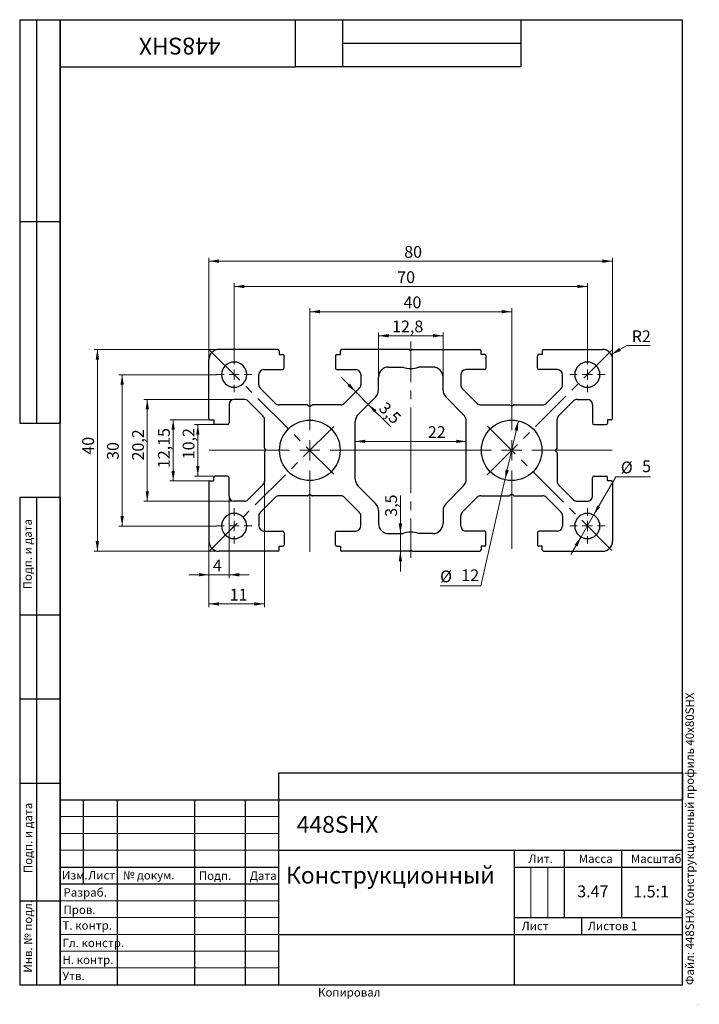
# Model space of a CAD drawing. Units: millimetres. Extents: x 5 to 140, y -1 to 195.
import ezdxf

# ---------------------------------------------------------------- set-up
doc = ezdxf.new("R2010")
doc.units = ezdxf.units.MM
doc.header["$LTSCALE"] = 0.666667
doc.linetypes.add('CENTERX2', pattern=[20.32, 12.7, -2.54, 2.54, -2.54])
doc.styles.add('SLDTEXTSTYLE0', font='TXT', dxfattribs={"width": 0.7, "bigfont": 'bigfont'})
doc.styles.add('SLDTEXTSTYLE1', font='TXT', dxfattribs={"width": 0.7})
doc.dimstyles.new('SLDDIMSTYLE0', dxfattribs={"dimtxt": 2.333333, "dimasz": 2, "dimexe": 0, "dimexo": 0.0625, "dimgap": 0.583333, "dimtad": 0, "dimtih": 1, "dimtoh": 1, "dimrnd": 1e-09, "dimzin": 12, "dimdsep": 46, "dimtxsty": 'SLDTEXTSTYLE1', "dimsah": 1, "dimcen": 0, "dimadec": 0, "dimazin": 3, "dimtfac": 1, "dimtdec": 1, "dimtmove": 0, "dimatfit": 3, "dimfxl": 1, "dimfrac": 2, "dimtolj": 1, "dimtzin": 12, "dimarcsym": 0})
doc.dimstyles.new('SLDDIMSTYLE1', dxfattribs={"dimtxt": 2.333333, "dimasz": 2, "dimexe": 0, "dimexo": 0.0625, "dimgap": 0.583333, "dimtad": 2, "dimrnd": 1e-09, "dimzin": 12, "dimdsep": 46, "dimtxsty": 'SLDTEXTSTYLE1', "dimsah": 1, "dimcen": 0.09, "dimadec": 0, "dimazin": 3, "dimtfac": 1, "dimtdec": 1, "dimtofl": 0, "dimtmove": 0, "dimatfit": 3, "dimfxl": 1, "dimfrac": 2, "dimtolj": 1, "dimtzin": 12, "dimarcsym": 0})
doc.dimstyles.new('SLDDIMSTYLE2', dxfattribs={"dimtxt": 2.333333, "dimasz": 2, "dimexe": 0, "dimexo": 0.0625, "dimgap": 0.583333, "dimtad": 0, "dimtih": 1, "dimtoh": 1, "dimrnd": 1e-09, "dimzin": 12, "dimdsep": 46, "dimtxsty": 'SLDTEXTSTYLE1', "dimsah": 1, "dimcen": 0, "dimadec": 0, "dimazin": 3, "dimtfac": 1, "dimtdec": 1, "dimtofl": 0, "dimtmove": 0, "dimatfit": 3, "dimfxl": 1, "dimfrac": 2, "dimtolj": 1, "dimtzin": 12, "dimarcsym": 0})
doc.dimstyles.new('SLDDIMSTYLE3', dxfattribs={"dimtxt": 2.333333, "dimasz": 2, "dimexe": 0, "dimexo": 0.0625, "dimgap": 0.583333, "dimtad": 2, "dimrnd": 1e-09, "dimzin": 12, "dimdsep": 46, "dimtxsty": 'SLDTEXTSTYLE1', "dimsah": 1, "dimcen": 0.09, "dimadec": 0, "dimazin": 3, "dimtfac": 1, "dimtdec": 1, "dimtmove": 0, "dimatfit": 0, "dimfxl": 1, "dimfrac": 2, "dimtolj": 1, "dimtzin": 12, "dimarcsym": 0})

# ---------------------------------------------------------------- blocks, each defined once
blk = doc.blocks.new('SW_NOTE_0')
at = {"color": 0, "linetype": 'Continuous', "lineweight": 0, "insert": (18.59, 4.28), "char_height": 3.3333, "attachment_point": 2, "style": 'SLDTEXTSTYLE0'}
blk.add_mtext('Конструкционный', dxfattribs=at)
blk = doc.blocks.new('_D')
at = {"color": 7, "linetype": 'Continuous', "lineweight": 0}
for p, q in [((119.09, 96.46), (123.47, 104.05)), ((123.47, 104.05), (130.38, 104.05)), ((116.59, 92.13), (119.09, 96.46)), ((116.59, 92.13), (114.59, 88.66))]:
    blk.add_line(p, q, dxfattribs=at)
at = {"color": 7, "linetype": 'Continuous', "lineweight": 18}
for points in [[(119.09, 96.46), (120.38, 98.02), (119.8, 98.36)], [(116.59, 92.13), (115.3, 90.56), (115.88, 90.23)]]:
    blk.add_solid(points, dxfattribs=at)
at = {"color": 7, "linetype": 'Continuous', "lineweight": 18, "attachment_point": 1, "style": 'SLDTEXTSTYLE1'}
for s, insert, char_height in [('%%c', (124.47, 107.06), 2.333), ('5', (128.69, 107.29), 2.33)]:
    blk.add_mtext(s, dxfattribs=dict(at, insert=insert, char_height=char_height))
blk = doc.blocks.new('_D_1')
at = {"color": 7, "linetype": 'Continuous', "lineweight": 0}
blk.add_line((71.84, 111.07), (93.84, 111.07), dxfattribs=at)
at = {"color": 7, "linetype": 'Continuous', "lineweight": 18}
for points in [[(71.84, 111.07), (73.84, 110.73), (73.84, 111.4)], [(93.84, 111.07), (91.84, 111.4), (91.84, 110.73)]]:
    blk.add_solid(points, dxfattribs=at)
at = {"color": 7, "linetype": 'Continuous', "lineweight": 18, "insert": (86.22, 114.08), "char_height": 2.333, "attachment_point": 1, "style": 'SLDTEXTSTYLE1'}
blk.add_mtext('22', dxfattribs=at)
blk = doc.blocks.new('_D_2')
at = {"color": 7, "linetype": 'Continuous', "lineweight": 0}
for p, q in [((122.57, 128.29), (125.64, 130.06)), ((125.64, 130.06), (130.26, 130.06))]:
    blk.add_line(p, q, dxfattribs=at)
at = {"color": 7, "linetype": 'Continuous', "lineweight": 18}
blk.add_solid([(122.57, 128.29), (124.47, 129), (124.14, 129.58)], dxfattribs=at)
at = {"color": 7, "linetype": 'Continuous', "lineweight": 18, "insert": (126.64, 133.07), "char_height": 2.333, "attachment_point": 1, "style": 'SLDTEXTSTYLE1'}
blk.add_mtext('R2', dxfattribs=at)
blk = doc.blocks.new('_D_3')
at = {"color": 7, "linetype": 'Continuous', "lineweight": 0}
for p, q in [((44.84, 129.29), (20.07, 129.29)), ((20.73, 89.29), (20.73, 129.29)), ((44.84, 89.29), (20.07, 89.29))]:
    blk.add_line(p, q, dxfattribs=at)
at = {"color": 7, "linetype": 'Continuous', "lineweight": 18}
for points in [[(20.73, 129.29), (20.4, 127.29), (21.07, 127.29)], [(20.73, 89.29), (21.07, 91.29), (20.4, 91.29)]]:
    blk.add_solid(points, dxfattribs=at)
at = {"color": 7, "linetype": 'Continuous', "lineweight": 18, "insert": (17.73, 108.43), "char_height": 2.333, "attachment_point": 1, "rotation": 90, "style": 'SLDTEXTSTYLE1'}
blk.add_mtext('40', dxfattribs=at)
blk = doc.blocks.new('_D_4')
at = {"color": 7, "linetype": 'Continuous', "lineweight": 0}
for p, q in [((42.84, 127.29), (42.84, 147.46)), ((122.84, 146.8), (42.84, 146.8)), ((122.84, 127.29), (122.84, 147.46))]:
    blk.add_line(p, q, dxfattribs=at)
at = {"color": 7, "linetype": 'Continuous', "lineweight": 18}
for points in [[(42.84, 146.8), (44.84, 146.46), (44.84, 147.13)], [(122.84, 146.8), (120.84, 147.13), (120.84, 146.46)]]:
    blk.add_solid(points, dxfattribs=at)
at = {"color": 7, "linetype": 'Continuous', "lineweight": 18, "insert": (81.54, 149.8), "char_height": 2.333, "attachment_point": 1, "style": 'SLDTEXTSTYLE1'}
blk.add_mtext('80', dxfattribs=at)
blk = doc.blocks.new('_D_5')
at = {"color": 7, "linetype": 'Continuous', "lineweight": 0}
for p, q in [((76.44, 123.79), (76.44, 132.68)), ((76.44, 132.01), (89.24, 132.01)), ((89.24, 123.79), (89.24, 132.68))]:
    blk.add_line(p, q, dxfattribs=at)
at = {"color": 7, "linetype": 'Continuous', "lineweight": 18}
for points in [[(76.44, 132.01), (78.44, 131.68), (78.44, 132.34)], [(89.24, 132.01), (87.24, 132.34), (87.24, 131.68)]]:
    blk.add_solid(points, dxfattribs=at)
at = {"color": 7, "linetype": 'Continuous', "lineweight": 18, "insert": (79.14, 135.02), "char_height": 2.333, "attachment_point": 1, "style": 'SLDTEXTSTYLE1'}
blk.add_mtext('12,8', dxfattribs=at)
blk = doc.blocks.new('_D_6')
at = {"color": 7, "linetype": 'Continuous', "lineweight": 0}
for p, q in [((46.84, 100.19), (46.84, 83.96)), ((42.84, 91.29), (42.84, 83.96)), ((42.84, 84.63), (38.84, 84.63)), ((42.84, 84.63), (46.84, 84.63)), ((46.84, 84.63), (50.84, 84.63))]:
    blk.add_line(p, q, dxfattribs=at)
at = {"color": 7, "linetype": 'Continuous', "lineweight": 18}
for points in [[(42.84, 84.63), (40.84, 84.96), (40.84, 84.29)], [(46.84, 84.63), (48.84, 84.29), (48.84, 84.96)]]:
    blk.add_solid(points, dxfattribs=at)
at = {"color": 7, "linetype": 'Continuous', "lineweight": 18, "insert": (43.61, 87.63), "char_height": 2.33, "attachment_point": 1, "style": 'SLDTEXTSTYLE1'}
blk.add_mtext('4', dxfattribs=at)
blk = doc.blocks.new('_D_7')
at = {"color": 7, "linetype": 'Continuous', "lineweight": 0}
for p, q in [((53.84, 103.18), (53.84, 78.17)), ((42.84, 91.29), (42.84, 78.17)), ((42.84, 78.84), (53.84, 78.84))]:
    blk.add_line(p, q, dxfattribs=at)
at = {"color": 7, "linetype": 'Continuous', "lineweight": 18}
for points in [[(42.84, 78.84), (44.84, 78.51), (44.84, 79.17)], [(53.84, 78.84), (51.84, 79.17), (51.84, 78.51)]]:
    blk.add_solid(points, dxfattribs=at)
at = {"color": 7, "linetype": 'Continuous', "lineweight": 18, "insert": (46.95, 81.85), "char_height": 2.333, "attachment_point": 1, "style": 'SLDTEXTSTYLE1'}
blk.add_mtext('11', dxfattribs=at)
blk = doc.blocks.new('_D_8')
at = {"color": 7, "linetype": 'Continuous', "lineweight": 0}
for p, q in [((44.34, 124.29), (24.97, 124.29)), ((25.64, 94.29), (25.64, 124.29)), ((44.34, 94.29), (24.97, 94.29))]:
    blk.add_line(p, q, dxfattribs=at)
at = {"color": 7, "linetype": 'Continuous', "lineweight": 18}
for points in [[(25.64, 124.29), (25.3, 122.29), (25.97, 122.29)], [(25.64, 94.29), (25.97, 96.29), (25.3, 96.29)]]:
    blk.add_solid(points, dxfattribs=at)
at = {"color": 7, "linetype": 'Continuous', "lineweight": 18, "insert": (22.63, 107.39), "char_height": 2.333, "attachment_point": 1, "rotation": 90, "style": 'SLDTEXTSTYLE1'}
blk.add_mtext('30', dxfattribs=at)
blk = doc.blocks.new('_D_9')
at = {"color": 7, "linetype": 'Continuous', "lineweight": 0}
for p, q in [((47.84, 119.39), (29.96, 119.39)), ((30.62, 99.19), (30.62, 119.39)), ((47.84, 99.19), (29.96, 99.19))]:
    blk.add_line(p, q, dxfattribs=at)
at = {"color": 7, "linetype": 'Continuous', "lineweight": 18}
for points in [[(30.62, 119.39), (30.29, 117.39), (30.96, 117.39)], [(30.62, 99.19), (30.96, 101.19), (30.29, 101.19)]]:
    blk.add_solid(points, dxfattribs=at)
at = {"color": 7, "linetype": 'Continuous', "lineweight": 18, "insert": (27.62, 107.28), "char_height": 2.333, "attachment_point": 1, "rotation": 90, "style": 'SLDTEXTSTYLE1'}
blk.add_mtext('20,2', dxfattribs=at)
blk = doc.blocks.new('_D_10')
at = {"color": 7, "linetype": 'Continuous', "lineweight": 0}
for p, q in [((43.09, 115.37), (35.08, 115.37)), ((35.75, 103.22), (35.75, 115.37)), ((43.09, 103.22), (35.08, 103.22))]:
    blk.add_line(p, q, dxfattribs=at)
at = {"color": 7, "linetype": 'Continuous', "lineweight": 18}
for points in [[(35.75, 115.37), (35.42, 113.37), (36.08, 113.37)], [(35.75, 103.22), (36.08, 105.22), (35.42, 105.22)]]:
    blk.add_solid(points, dxfattribs=at)
at = {"color": 7, "linetype": 'Continuous', "lineweight": 18, "insert": (32.74, 105.76), "char_height": 2.333, "attachment_point": 1, "rotation": 90, "style": 'SLDTEXTSTYLE1'}
blk.add_mtext('12,15', dxfattribs=at)
blk = doc.blocks.new('_D_11')
at = {"color": 7, "linetype": 'Continuous', "lineweight": 0}
for p, q in [((44.09, 114.39), (39.97, 114.39)), ((40.64, 104.19), (40.64, 114.39)), ((44.09, 104.19), (39.97, 104.19))]:
    blk.add_line(p, q, dxfattribs=at)
at = {"color": 7, "linetype": 'Continuous', "lineweight": 18}
for points in [[(40.64, 114.39), (40.31, 112.39), (40.97, 112.39)], [(40.64, 104.19), (40.97, 106.19), (40.31, 106.19)]]:
    blk.add_solid(points, dxfattribs=at)
at = {"color": 7, "linetype": 'Continuous', "lineweight": 18, "insert": (37.63, 107.52), "char_height": 2.333, "attachment_point": 1, "rotation": 90, "style": 'SLDTEXTSTYLE1'}
blk.add_mtext('10,2', dxfattribs=at)
blk = doc.blocks.new('_D_12')
at = {"color": 7, "linetype": 'Continuous', "lineweight": 0}
for p, q in [((47.84, 127.79), (47.84, 142.44)), ((47.84, 141.78), (117.84, 141.78)), ((117.84, 127.79), (117.84, 142.44))]:
    blk.add_line(p, q, dxfattribs=at)
at = {"color": 7, "linetype": 'Continuous', "lineweight": 18}
for points in [[(47.84, 141.78), (49.84, 141.44), (49.84, 142.11)], [(117.84, 141.78), (115.84, 142.11), (115.84, 141.44)]]:
    blk.add_solid(points, dxfattribs=at)
at = {"color": 7, "linetype": 'Continuous', "lineweight": 18, "insert": (80.16, 144.79), "char_height": 2.333, "attachment_point": 1, "style": 'SLDTEXTSTYLE1'}
blk.add_mtext('70', dxfattribs=at)
blk = doc.blocks.new('_D_13')
at = {"color": 7, "linetype": 'Continuous', "lineweight": 0}
for p, q in [((62.84, 129.32), (62.84, 137.45)), ((62.84, 136.78), (102.84, 136.78)), ((102.84, 129.43), (102.84, 137.45))]:
    blk.add_line(p, q, dxfattribs=at)
at = {"color": 7, "linetype": 'Continuous', "lineweight": 18}
for points in [[(62.84, 136.78), (64.84, 136.45), (64.84, 137.11)], [(102.84, 136.78), (100.84, 137.11), (100.84, 136.45)]]:
    blk.add_solid(points, dxfattribs=at)
at = {"color": 7, "linetype": 'Continuous', "lineweight": 18, "insert": (81.42, 139.79), "char_height": 2.333, "attachment_point": 1, "style": 'SLDTEXTSTYLE1'}
blk.add_mtext('40', dxfattribs=at)
blk = doc.blocks.new('_D_14')
at = {"color": 7, "linetype": 'Continuous', "lineweight": 0}
for p, q in [((71.95, 120.88), (69.12, 123.71)), ((71.95, 120.88), (74.43, 118.41)), ((74.43, 118.41), (78.86, 113.98))]:
    blk.add_line(p, q, dxfattribs=at)
at = {"color": 7, "linetype": 'Continuous', "lineweight": 18}
for points in [[(71.95, 120.88), (70.77, 122.53), (70.3, 122.06)], [(74.43, 118.41), (75.61, 116.76), (76.08, 117.23)]]:
    blk.add_solid(points, dxfattribs=at)
at = {"color": 7, "linetype": 'Continuous', "lineweight": 18, "insert": (77.99, 119.09), "char_height": 2.333, "attachment_point": 1, "rotation": 315, "style": 'SLDTEXTSTYLE1'}
blk.add_mtext('3,5', dxfattribs=at)
blk = doc.blocks.new('_D_15')
at = {"color": 7, "linetype": 'Continuous', "lineweight": 0}
for p, q in [((80.78, 92.79), (80.78, 100.35)), ((80.78, 89.29), (80.78, 92.79)), ((80.78, 89.29), (80.78, 85.29))]:
    blk.add_line(p, q, dxfattribs=at)
at = {"color": 7, "linetype": 'Continuous', "lineweight": 18}
for points in [[(80.78, 92.79), (81.12, 94.79), (80.45, 94.79)], [(80.78, 89.29), (80.45, 87.29), (81.12, 87.29)]]:
    blk.add_solid(points, dxfattribs=at)
at = {"color": 7, "linetype": 'Continuous', "lineweight": 18, "insert": (77.78, 96.12), "char_height": 2.333, "attachment_point": 1, "rotation": 90, "style": 'SLDTEXTSTYLE1'}
blk.add_mtext('3,5', dxfattribs=at)
blk = doc.blocks.new('_D_16')
at = {"color": 7, "linetype": 'Continuous', "lineweight": 0}
for p, q in [((104.16, 115.15), (101.51, 103.44)), ((101.51, 103.44), (96.76, 82.45)), ((96.76, 82.45), (88.65, 82.45))]:
    blk.add_line(p, q, dxfattribs=at)
at = {"color": 7, "linetype": 'Continuous', "lineweight": 18}
for points in [[(104.16, 115.15), (103.4, 113.27), (104.05, 113.12)], [(101.51, 103.44), (102.28, 105.32), (101.63, 105.47)]]:
    blk.add_solid(points, dxfattribs=at)
at = {"color": 7, "linetype": 'Continuous', "lineweight": 18, "char_height": 2.333, "attachment_point": 1, "style": 'SLDTEXTSTYLE1'}
for s, insert in [('%%c', (88.65, 85.46)), ('12', (92.86, 85.69))]:
    blk.add_mtext(s, dxfattribs=dict(at, insert=insert))
blk = doc.blocks.new('SW_CENTERMARKSYMBOL_0')
at = {"color": 0, "linetype": 'Continuous', "lineweight": 18}
for p, q in [((0, 4), (0, 20.03)), ((0, 0), (0, 2)), ((-4, 0), (-19.95, 0)), ((0, 0), (-2, 0)), ((0, 0), (0, -2)), ((0, 0), (2, 0)), ((4, 0), (20.1, 0)), ((0, -4), (0, -20.11))]:
    blk.add_line(p, q, dxfattribs=at)
blk = doc.blocks.new('SW_CENTERMARKSYMBOL_1')
at = {"color": 0, "linetype": 'Continuous', "lineweight": 18}
for p, q in [((0, 4), (0, 20.14)), ((0, 0), (0, 2)), ((-4, 0), (-20, 0)), ((0, 0), (-2, 0)), ((0, 0), (0, -2)), ((0, 0), (2, 0)), ((4, 0), (19.91, 0)), ((0, -4), (0, -19.51))]:
    blk.add_line(p, q, dxfattribs=at)
blk = doc.blocks.new('SW_CENTERMARKSYMBOL_2')
at = {"color": 0, "linetype": 'Continuous', "lineweight": 18}
for p, q in [((0, 2), (0, 3.5)), ((-2, 0), (-3.5, 0)), ((0, 0), (-1, 0)), ((0, 0), (0, 1)), ((0, 0), (0, -1)), ((0, 0), (1, 0)), ((2, 0), (3.5, 0)), ((0, -2), (0, -3.5))]:
    blk.add_line(p, q, dxfattribs=at)
blk = doc.blocks.new('SW_CENTERMARKSYMBOL_3')
at = {"color": 0, "linetype": 'Continuous', "lineweight": 18}
for p, q in [((0, 2), (0, 3.5)), ((-2, 0), (-3.5, 0)), ((0, 0), (-1, 0)), ((0, 0), (0, 1)), ((0, 0), (0, -1)), ((0, 0), (1, 0)), ((2, 0), (3.5, 0)), ((0, -2), (0, -3.5))]:
    blk.add_line(p, q, dxfattribs=at)
blk = doc.blocks.new('SW_CENTERMARKSYMBOL_4')
at = {"color": 0, "linetype": 'Continuous', "lineweight": 18}
for p, q in [((0, 2), (0, 3.5)), ((-2, 0), (-3.5, 0)), ((0, 0), (-1, 0)), ((0, 0), (0, 1)), ((0, 0), (0, -1)), ((0, 0), (1, 0)), ((2, 0), (3.5, 0)), ((0, -2), (0, -3.5))]:
    blk.add_line(p, q, dxfattribs=at)
blk = doc.blocks.new('SW_CENTERMARKSYMBOL_5')
at = {"color": 0, "linetype": 'Continuous', "lineweight": 18}
for p, q in [((0, 2), (0, 3.5)), ((-2, 0), (-3.5, 0)), ((0, 0), (-1, 0)), ((0, 0), (0, 1)), ((0, 0), (0, -1)), ((0, 0), (1, 0)), ((2, 0), (3.5, 0)), ((0, -2), (0, -3.5))]:
    blk.add_line(p, q, dxfattribs=at)

msp = doc.modelspace()

# ---------------------------------------------------------------- linework, layer by layer
at = {"color": 7, "linetype": 'Continuous', "lineweight": 25}
for p, q in [((5.333, 194.667), (13.333, 194.667)), ((5.333, 194.667), (5.333, 114.667)), ((8.667, 194.667), (8.667, 114.667)), ((13.333, 3.333), (13.333, 194.667)), ((13.333, 194.667), (136.667, 194.667)), ((13.333, 185.333), (13.333, 194.667)), ((13.333, 194.667), (60, 194.667)), ((13.333, 194.667), (13.333, 114.667)), ((60, 185.333), (60, 194.667)), ((60, 194.667), (104.667, 194.667)), ((69.333, 194.667), (69.333, 185.333)), ((104.667, 194.667), (104.667, 185.333)), ((136.667, 3.333), (136.667, 194.667)), ((69.333, 190), (104.667, 190)), ((13.333, 185.333), (60, 185.333)), ((104.667, 185.333), (60, 185.333)), ((5.333, 154.667), (13.333, 154.667)), ((56.514, 129.293), (44.839, 129.293)), ((56.764, 129.043), (56.764, 128.293)), ((68.914, 128.293), (68.914, 129.043)), ((82.501, 129.293), (69.164, 129.293)), ((82.658, 129.238), (82.839, 129.093)), ((83.021, 129.238), (82.839, 129.093)), ((83.177, 129.293), (96.514, 129.293)), ((96.764, 128.293), (96.764, 129.043)), ((108.914, 129.043), (108.914, 128.293)), ((109.164, 129.293), (120.839, 129.293)), ((42.839, 115.618), (42.839, 127.293)), ((56.764, 128.293), (57.489, 128.293)), ((57.739, 125.643), (57.739, 128.043)), ((67.939, 128.043), (67.939, 125.543)), ((68.189, 128.293), (68.914, 128.293)), ((97.489, 128.293), (96.764, 128.293)), ((97.739, 128.043), (97.739, 125.543)), ((107.939, 125.643), (107.939, 128.043)), ((108.914, 128.293), (108.189, 128.293)), ((122.839, 115.618), (122.839, 127.293)), ((53.739, 125.293), (57.389, 125.293)), ((68.189, 125.293), (71.939, 125.293)), ((78.439, 125.793), (81.319, 125.793)), ((87.239, 125.793), (84.359, 125.793)), ((97.489, 125.293), (93.739, 125.293)), ((111.939, 125.293), (108.289, 125.293)), ((52.739, 122.282), (52.739, 124.293)), ((72.939, 124.293), (72.939, 122.282)), ((76.439, 121.247), (76.439, 123.793)), ((89.239, 121.247), (89.239, 123.793)), ((92.739, 124.293), (92.739, 122.282)), ((112.939, 122.282), (112.939, 124.293)), ((56.021, 118.586), (53.032, 121.575)), ((72.646, 121.575), (69.657, 118.586)), ((93.032, 121.575), (96.021, 118.586)), ((109.657, 118.586), (112.646, 121.575)), ((49.85, 119.393), (47.839, 119.393)), ((53.546, 116.111), (50.557, 119.1)), ((72.425, 116.404), (75.853, 119.833)), ((93.253, 116.404), (89.825, 119.833)), ((112.132, 116.111), (115.121, 119.1)), ((115.828, 119.393), (117.839, 119.393)), ((46.839, 118.393), (46.839, 114.743)), ((62.313, 118.293), (56.728, 118.293)), ((62.452, 118.251), (62.839, 117.993)), ((62.839, 117.993), (63.226, 118.251)), ((68.95, 118.293), (63.365, 118.293)), ((96.728, 118.293), (102.313, 118.293)), ((102.839, 117.993), (102.452, 118.251)), ((103.226, 118.251), (102.839, 117.993)), ((103.365, 118.293), (108.95, 118.293)), ((118.839, 118.393), (118.839, 114.743)), ((43.089, 115.368), (43.839, 115.368)), ((43.839, 115.368), (43.839, 114.643)), ((53.839, 109.819), (53.839, 115.404)), ((111.839, 109.819), (111.839, 115.404)), ((122.589, 115.368), (121.839, 115.368)), ((121.839, 115.368), (121.839, 114.643)), ((5.333, 114.667), (13.333, 114.667)), ((46.489, 114.393), (44.089, 114.393)), ((71.839, 103.597), (71.839, 114.99)), ((93.839, 103.597), (93.839, 114.99)), ((119.189, 114.393), (121.589, 114.393)), ((53.881, 109.68), (54.139, 109.293)), ((111.797, 109.68), (111.539, 109.293)), ((53.839, 108.768), (53.839, 103.182)), ((53.881, 108.906), (54.139, 109.293)), ((111.797, 108.906), (111.539, 109.293)), ((111.839, 108.768), (111.839, 103.182)), ((43.839, 103.218), (43.839, 103.943)), ((46.489, 104.193), (44.089, 104.193)), ((46.839, 100.193), (46.839, 103.843)), ((118.839, 100.193), (118.839, 103.843)), ((119.189, 104.193), (121.589, 104.193)), ((121.839, 103.218), (121.839, 103.943)), ((42.839, 102.968), (42.839, 91.293)), ((43.089, 103.218), (43.839, 103.218)), ((53.546, 102.475), (50.557, 99.486)), ((72.425, 102.182), (75.853, 98.754)), ((93.253, 102.182), (89.825, 98.754)), ((112.132, 102.475), (115.121, 99.486)), ((122.589, 103.218), (121.839, 103.218)), ((122.839, 102.968), (122.839, 91.293)), ((5.333, 100), (13.333, 100)), ((5.333, 100), (5.333, 3.333)), ((8.667, 100), (8.667, 3.333)), ((13.333, 100), (13.333, 3.333)), ((56.021, 100), (53.032, 97.011)), ((62.313, 100.293), (56.728, 100.293)), ((62.452, 100.335), (62.839, 100.593)), ((62.839, 100.593), (63.226, 100.335)), ((68.95, 100.293), (63.365, 100.293)), ((72.646, 97.011), (69.657, 100)), ((93.032, 97.011), (96.021, 100)), ((96.728, 100.293), (102.313, 100.293)), ((102.839, 100.593), (102.452, 100.335)), ((103.226, 100.335), (102.839, 100.593)), ((103.365, 100.293), (108.95, 100.293)), ((109.657, 100), (112.646, 97.011)), ((49.85, 99.193), (47.839, 99.193)), ((115.828, 99.193), (117.839, 99.193)), ((52.739, 96.304), (52.739, 94.293)), ((72.939, 94.293), (72.939, 96.304)), ((76.439, 97.34), (76.439, 94.793)), ((89.239, 97.34), (89.239, 94.793)), ((92.739, 94.293), (92.739, 96.304)), ((112.939, 96.304), (112.939, 94.293)), ((53.739, 93.293), (57.389, 93.293)), ((57.739, 92.943), (57.739, 90.543)), ((67.939, 90.543), (67.939, 93.043)), ((68.189, 93.293), (71.939, 93.293)), ((78.439, 92.793), (81.319, 92.793)), ((87.239, 92.793), (84.359, 92.793)), ((97.489, 93.293), (93.739, 93.293)), ((97.739, 90.543), (97.739, 93.043)), ((107.939, 92.943), (107.939, 90.543)), ((111.939, 93.293), (108.289, 93.293)), ((56.764, 90.293), (57.489, 90.293)), ((56.764, 89.543), (56.764, 90.293)), ((68.189, 90.293), (68.914, 90.293)), ((68.914, 90.293), (68.914, 89.543)), ((97.489, 90.293), (96.764, 90.293)), ((96.764, 90.293), (96.764, 89.543)), ((108.914, 90.293), (108.189, 90.293)), ((108.914, 89.543), (108.914, 90.293)), ((56.514, 89.293), (44.839, 89.293)), ((82.501, 89.293), (69.164, 89.293)), ((82.658, 89.348), (82.839, 89.493)), ((83.021, 89.348), (82.839, 89.493)), ((83.177, 89.293), (96.514, 89.293)), ((109.164, 89.293), (120.839, 89.293)), ((5.333, 76.667), (13.333, 76.667)), ((5.333, 60), (13.333, 60)), ((56.667, 40), (56.667, 45.333)), ((56.667, 45.333), (136.667, 45.333)), ((136.667, 45.333), (136.667, 40)), ((5.333, 43.333), (13.333, 43.333)), ((13.333, 3.333), (13.333, 40)), ((13.333, 40), (136.667, 40)), ((18, 23.333), (18, 40)), ((24.667, 40), (24.667, 3.333)), ((40, 40), (40, 3.333)), ((50, 40), (50, 3.333)), ((56.667, 3.333), (56.667, 40)), ((136.667, 3.333), (136.667, 40)), ((56.667, 30), (136.667, 30)), ((103.333, 30), (103.333, 3.333)), ((113.333, 16.667), (113.333, 30)), ((124.667, 16.667), (124.667, 30)), ((13.333, 26.667), (56.667, 26.667)), ((103.333, 26.667), (136.667, 26.667)), ((13.333, 23.333), (56.667, 23.333)), ((5.333, 20), (13.333, 20)), ((103.333, 16.667), (136.667, 16.667)), ((116.667, 16.667), (116.667, 13.333)), ((56.667, 13.333), (136.667, 13.333)), ((5.333, 3.333), (13.333, 3.333)), ((13.333, 3.333), (136.667, 3.333)), ((13.333, 3.333), (136.667, 3.333))]:
    msp.add_line(p, q, dxfattribs=at)
at = {"color": 7, "linetype": 'CENTERX2', "lineweight": 18}
for p, q in [((82.839, 109.285), (82.839, 130.838)), ((42.966, 129.166), (67.59, 104.542)), ((98.012, 104.466), (122.772, 129.226)), ((67.577, 114.031), (42.742, 89.197)), ((122.702, 89.43), (98.035, 114.097)), ((82.839, 109.291), (82.839, 87.956))]:
    msp.add_line(p, q, dxfattribs=at)
at = {"color": 7, "linetype": 'Continuous', "lineweight": 18}
for p, q in [((13.333, 36.667), (56.667, 36.667)), ((13.333, 33.333), (56.667, 33.333)), ((13.333, 30), (56.667, 30)), ((106.667, 26.667), (106.667, 16.667)), ((110, 26.667), (110, 16.667)), ((13.333, 20), (56.667, 20)), ((13.333, 16.667), (56.667, 16.667)), ((13.333, 13.333), (56.667, 13.333)), ((13.333, 10), (56.667, 10)), ((13.333, 6.667), (56.667, 6.667))]:
    msp.add_line(p, q, dxfattribs=at)
for centre in [(47.839, 124.293), (117.839, 124.293), (47.839, 94.293), (117.839, 94.293)]:
    msp.add_circle(centre, 2.5, dxfattribs=at)
at = {"color": 7, "linetype": 'Continuous', "lineweight": 25}
for centre in [(62.839, 109.293), (102.839, 109.293)]:
    msp.add_circle(centre, 6, dxfattribs=at)
for centre, radius, start, end in [((44.839, 127.293), 2, 90, 180), ((56.514, 129.043), 0.25, 0, 90), ((69.164, 129.043), 0.25, 90, 180), ((82.501, 129.043), 0.25, 51.34019, 90), ((83.177, 129.043), 0.25, 90, 128.65981), ((96.514, 129.043), 0.25, 0, 90), ((109.164, 129.043), 0.25, 90, 180), ((120.839, 127.293), 2, 0, 90), ((57.489, 128.043), 0.25, 0, 90), ((68.189, 128.043), 0.25, 90, 180), ((97.489, 128.043), 0.25, 0, 90), ((108.189, 128.043), 0.25, 90, 180), ((47.839, 124.293), 2.5, 90, 180), ((47.839, 124.293), 2.5, 360, 90), ((53.739, 124.293), 1, 90, 180), ((57.389, 125.643), 0.35, 270, 0), ((68.189, 125.543), 0.25, 180, 270), ((71.939, 124.293), 1, 0, 90), ((78.439, 123.793), 2, 90, 180), ((82.839, 129.493), 4, 247.66835, 292.33165), ((87.239, 123.793), 2, 0, 90), ((93.739, 124.293), 1, 90, 180), ((97.489, 125.543), 0.25, 270, 0), ((108.289, 125.643), 0.35, 180, 270), ((111.939, 124.293), 1, 0, 90), ((117.839, 124.293), 2.5, 90, 180), ((117.839, 124.293), 2.5, 360, 90), ((47.839, 124.293), 2.5, 180, 270), ((47.839, 124.293), 2.5, 270, 0), ((117.839, 124.293), 2.5, 180, 270), ((117.839, 124.293), 2.5, 270, 0), ((53.739, 122.282), 1, 180, 225), ((71.939, 122.282), 1, 315, 0), ((74.439, 121.247), 2, 315, 0), ((91.239, 121.247), 2, 180, 225), ((93.739, 122.282), 1, 180, 225), ((111.939, 122.282), 1, 315, 0), ((47.839, 118.393), 1, 90, 180), ((49.85, 118.393), 1, 45, 90), ((115.828, 118.393), 1, 90, 135), ((117.839, 118.393), 1, 0, 90), ((56.728, 119.293), 1, 225, 270), ((62.313, 118.043), 0.25, 56.30993, 90), ((63.365, 118.043), 0.25, 90, 123.69007), ((68.95, 119.293), 1, 270, 315), ((96.728, 119.293), 1, 225, 270), ((102.313, 118.043), 0.25, 56.30993, 90), ((103.365, 118.043), 0.25, 90, 123.69007), ((108.95, 119.293), 1, 270, 315), ((43.089, 115.618), 0.25, 180, 270), ((52.839, 115.404), 1, 0, 45), ((73.839, 114.99), 2, 135, 180), ((91.839, 114.99), 2, 0, 45), ((112.839, 115.404), 1, 135, 180), ((122.589, 115.618), 0.25, 270, 0), ((44.089, 114.643), 0.25, 180, 270), ((46.489, 114.743), 0.35, 270, 0), ((119.189, 114.743), 0.35, 180, 270), ((121.589, 114.643), 0.25, 270, 0), ((54.089, 109.819), 0.25, 180, 213.69007), ((111.589, 109.819), 0.25, 326.30993, 0), ((54.089, 108.768), 0.25, 146.30993, 180), ((111.589, 108.768), 0.25, 0, 33.69007), ((44.089, 103.943), 0.25, 90, 180), ((46.489, 103.843), 0.35, 0, 90), ((73.839, 103.597), 2, 180, 225), ((91.839, 103.597), 2, 315, 0), ((119.189, 103.843), 0.35, 90, 180), ((121.589, 103.943), 0.25, 0, 90), ((43.089, 102.968), 0.25, 90, 180), ((52.839, 103.182), 1, 315, 0), ((112.839, 103.182), 1, 180, 225), ((122.589, 102.968), 0.25, 0, 90), ((47.839, 100.193), 1, 180, 270), ((56.728, 99.293), 1, 90, 135), ((62.313, 100.543), 0.25, 270, 303.69007), ((63.365, 100.543), 0.25, 236.30993, 270), ((68.95, 99.293), 1, 45, 90), ((96.728, 99.293), 1, 90, 135), ((102.313, 100.543), 0.25, 270, 303.69007), ((103.365, 100.543), 0.25, 236.30993, 270), ((108.95, 99.293), 1, 45, 90), ((117.839, 100.193), 1, 270, 0), ((49.85, 100.193), 1, 270, 315), ((74.439, 97.34), 2, 0, 45), ((91.239, 97.34), 2, 135, 180), ((115.828, 100.193), 1, 225, 270), ((47.839, 94.293), 2.5, 90, 180), ((47.839, 94.293), 2.5, 0, 90), ((53.739, 96.304), 1, 135, 180), ((71.939, 96.304), 1, 0, 45), ((93.739, 96.304), 1, 135, 180), ((111.939, 96.304), 1, 0, 45), ((117.839, 94.293), 2.5, 90, 180), ((117.839, 94.293), 2.5, 0, 90), ((47.839, 94.293), 2.5, 180, 270), ((47.839, 94.293), 2.5, 270, 0), ((53.739, 94.293), 1, 180, 270), ((71.939, 94.293), 1, 270, 0), ((78.439, 94.793), 2, 180, 270), ((87.239, 94.793), 2, 270, 0), ((93.739, 94.293), 1, 180, 270), ((111.939, 94.293), 1, 270, 0), ((117.839, 94.293), 2.5, 180, 270), ((117.839, 94.293), 2.5, 270, 0), ((57.389, 92.943), 0.35, 0, 90), ((68.189, 93.043), 0.25, 90, 180), ((82.839, 89.093), 4, 67.66835, 112.33165), ((97.489, 93.043), 0.25, 0, 90), ((108.289, 92.943), 0.35, 90, 180), ((44.839, 91.293), 2, 180, 270), ((57.489, 90.543), 0.25, 270, 0), ((68.189, 90.543), 0.25, 180, 270), ((97.489, 90.543), 0.25, 270, 0), ((108.189, 90.543), 0.25, 180, 270), ((120.839, 91.293), 2, 270, 0), ((56.514, 89.543), 0.25, 270, 0), ((69.164, 89.543), 0.25, 180, 270), ((82.501, 89.543), 0.25, 270, 308.65981), ((83.177, 89.543), 0.25, 231.34019, 270), ((96.514, 89.543), 0.25, 270, 0), ((109.164, 89.543), 0.25, 180, 270)]:
    msp.add_arc(centre, radius, start, end, dxfattribs=at)

# ---------------------------------------------------------------- block references
at = {"color": 7, "linetype": 'Continuous', "lineweight": 18}
for name, p in [('SW_CENTERMARKSYMBOL_0', (62.839, 109.293)), ('SW_CENTERMARKSYMBOL_1', (102.839, 109.293)), ('SW_CENTERMARKSYMBOL_2', (47.839, 124.293)), ('SW_CENTERMARKSYMBOL_3', (117.839, 124.293)), ('SW_CENTERMARKSYMBOL_5', (47.839, 94.293)), ('SW_CENTERMARKSYMBOL_4', (117.839, 94.293))]:
    msp.add_blockref(name, p, dxfattribs=at)
at = {"color": 7, "linetype": 'Continuous', "lineweight": 0}
msp.add_blockref('SW_NOTE_0', (60.206, 22.454), dxfattribs=at)

# ---------------------------------------------------------------- texts
for s, insert, char_height, attachment_point, rotation, style in [('448SHX', (37.053, 187.76), 3.3333, 2, 180, 'SLDTEXTSTYLE1'), ('Подп. и дата', (6.068, 81.745), 1.66667, 1, 90, 'SLDTEXTSTYLE0'), ('Файл: 448SHX Конструкционный профиль 40х80SHX', (137.292, 3.294), 1.66667, 1, 90, 'SLDTEXTSTYLE0'), ('Подп. и дата', (6.147, 25.484), 1.66667, 1, 90, 'SLDTEXTSTYLE0'), ('Инв. № подл.', (6.136, 5.739), 1.66667, 1, 90, 'SLDTEXTSTYLE0')]:
    msp.add_mtext(s, dxfattribs=dict(at, insert=insert, char_height=char_height, attachment_point=attachment_point, rotation=rotation, style=style))
for s, insert, char_height, attachment_point, style in [('448SHX', (68.335, 36.795), 3.3333, 2, 'SLDTEXTSTYLE1'), ('Масштаб', (126.471, 29.162), 1.6667, 1, 'SLDTEXTSTYLE0'), ('Лит.', (106.161, 29.162), 1.6667, 1, 'SLDTEXTSTYLE0'), ('Масса', (116.132, 29.162), 1.6667, 1, 'SLDTEXTSTYLE0'), ('Изм.', (13.709, 25.881), 1.6667, 1, 'SLDTEXTSTYLE0'), ('Лист', (18.91, 25.881), 1.6667, 1, 'SLDTEXTSTYLE0'), ('№ докум.', (25.805, 25.881), 1.6667, 1, 'SLDTEXTSTYLE0'), ('Подп.', (40.84, 25.799), 1.6667, 1, 'SLDTEXTSTYLE0'), ('Дата', (50.919, 25.799), 1.6667, 1, 'SLDTEXTSTYLE0'), ('Разраб.', (14.012, 22.474), 1.6667, 1, 'SLDTEXTSTYLE0'), ('3.47', (118.927, 23.022), 2.3333, 2, 'SLDTEXTSTYLE1'), ('1.5:1', (130.479, 22.988), 2.3333, 2, 'SLDTEXTSTYLE1'), ('Пров.', (14.012, 19.042), 1.6667, 1, 'SLDTEXTSTYLE0'), ('Т. контр.', (13.825, 15.935), 1.6667, 1, 'SLDTEXTSTYLE0'), ('Лист', (104.804, 15.819), 1.6667, 1, 'SLDTEXTSTYLE0'), ('Листов 1', (117.947, 15.819), 1.6667, 1, 'SLDTEXTSTYLE0'), ('Гл. констр.', (13.825, 12.473), 1.66667, 1, 'SLDTEXTSTYLE0'), ('Н. контр.', (13.825, 9.113), 1.6667, 1, 'SLDTEXTSTYLE0'), ('Утв.', (13.825, 5.93), 1.6667, 1, 'SLDTEXTSTYLE0'), ('Копировал', (64.453, 2.674), 1.6667, 1, 'SLDTEXTSTYLE0'), ('Версия 3', (139.638, -0.447), 0.0667, 1, 'SLDTEXTSTYLE0')]:
    msp.add_mtext(s, dxfattribs=dict(at, insert=insert, char_height=char_height, attachment_point=attachment_point, style=style))

# ---------------------------------------------------------------- dimensions: what is measured, and where the dimension line sits
at = {"color": 7, "linetype": 'Continuous', "lineweight": 18}
for base, p1, p2, angle, dimstyle, picture, middle in [((42.839, 146.795), (122.839, 127.293), (42.839, 127.293), 0, 'SLDDIMSTYLE1', '_D_4', (83.229, 146.795)), ((20.734, 129.293), (44.839, 89.293), (44.839, 129.293), 90, 'SLDDIMSTYLE1', '_D_3', (20.734, 110.243)), ((25.636, 124.293), (44.339, 94.293), (44.339, 124.293), 90, 'SLDDIMSTYLE1', '_D_8', (25.636, 109.079)), ((74.428, 118.407), (72.646, 121.575), (75.853, 119.833), 315, 'SLDDIMSTYLE3', '_D_14', (77.362, 115.473)), ((30.625, 119.393), (47.839, 99.193), (47.839, 119.393), 90, 'SLDDIMSTYLE1', '_D_9', (30.625, 110.243)), ((35.75, 115.368), (43.089, 103.218), (43.089, 115.368), 90, 'SLDDIMSTYLE1', '_D_10', (35.75, 109.079)), ((40.641, 114.393), (44.089, 104.193), (44.089, 114.393), 90, 'SLDDIMSTYLE1', '_D_11', (40.641, 110.243)), ((93.839, 111.068), (71.839, 114.99), (93.839, 114.99), 0, 'SLDDIMSTYLE1', '_D_1', (87.908, 111.068)), ((53.839, 78.84), (42.839, 91.293), (53.839, 103.182), 0, 'SLDDIMSTYLE1', '_D_7', (48.157, 78.84)), ((46.839, 84.627), (42.839, 91.293), (46.839, 100.193), 0, 'SLDDIMSTYLE3', '_D_6', (44.58, 84.627)), ((80.784, 92.793), (82.501, 89.293), (81.319, 92.793), 90, 'SLDDIMSTYLE3', '_D_15', (80.784, 98.233))]:
    dim = msp.add_linear_dim(base=base, p1=p1, p2=p2, angle=angle, dimstyle=dimstyle, dxfattribs=at)
    dim.commit()
    dim.dimension.update_dxf_attribs({"geometry": picture, "text_midpoint": middle, "dimtype": 160})
for base, p1, p2, picture, middle in [((117.839, 141.777), (47.839, 127.793), (117.839, 127.793), '_D_12', (81.856, 141.777)), ((102.839, 136.778), (62.839, 129.319), (102.839, 129.429), '_D_13', (83.229, 136.778)), ((89.239, 132.009), (76.439, 123.793), (89.239, 123.793), '_D_5', (81.856, 132.009))]:
    dim = msp.add_linear_dim(base=base, p1=p1, p2=p2, dimstyle='SLDDIMSTYLE1', dxfattribs=at)
    dim.commit()
    dim.dimension.update_dxf_attribs({"geometry": picture, "text_midpoint": middle, "dimtype": 160})
dim = msp.add_radius_dim(center=(120.839, 127.293), mpoint=(122.571, 128.293), dimstyle='SLDDIMSTYLE2', dxfattribs=at)
dim.commit()
dim.dimension.update_dxf_attribs({"geometry": '_D_2', "text_midpoint": (128.451, 132.281), "dimtype": 164})
for p1, p2, picture, middle in [((101.514, 103.441), (104.164, 115.145), '_D_16', (92.204, 84.783)), ((119.089, 96.458), (116.589, 92.128), '_D', (127.425, 106.385))]:
    dim = msp.add_diameter_dim_2p(p1=p1, p2=p2, dimstyle='SLDDIMSTYLE0', dxfattribs=at)
    dim.commit()
    dim.dimension.update_dxf_attribs({"geometry": picture, "text_midpoint": middle, "dimtype": 163})

doc.saveas('drawing.dxf')
